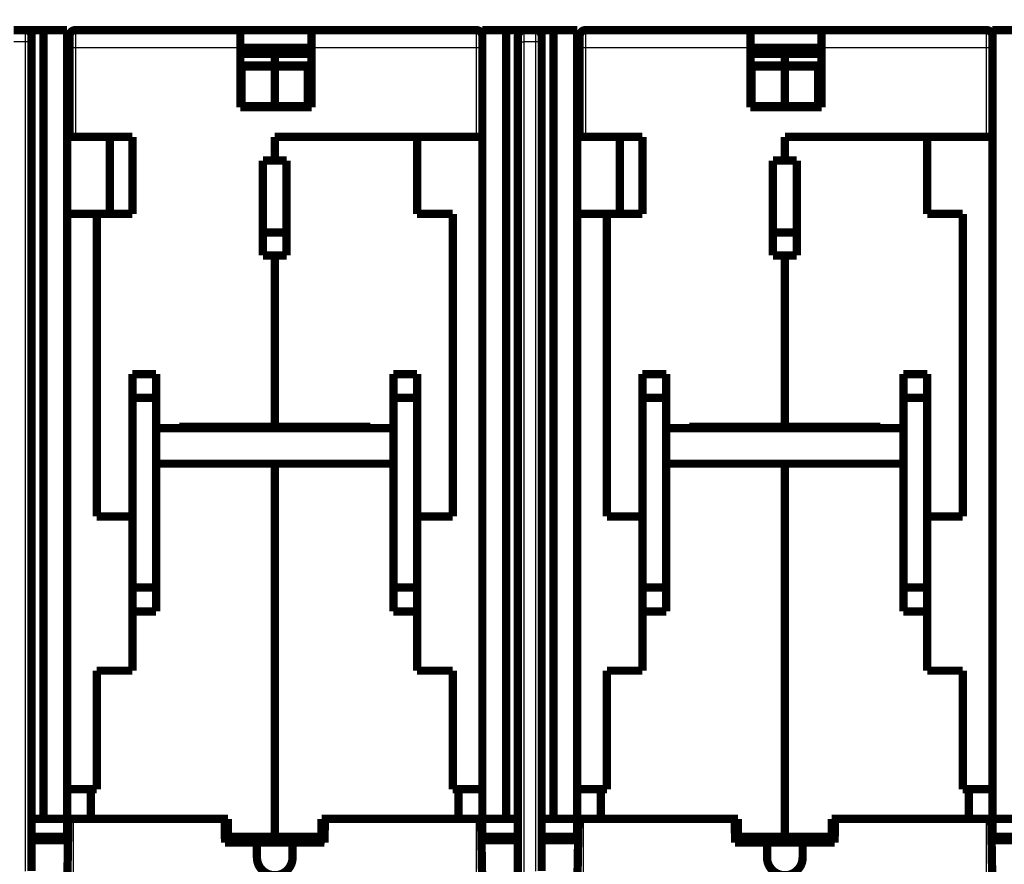
# Model space of a CAD drawing. Extents: x 32 to 1170, y 15 to 761.
# Drawn here: x 857 to 940, y 653 to 724 of the extents above; entities that cross this region are included whole.
import ezdxf

# ---------------------------------------------------------------- set-up
doc = ezdxf.new("R2010")
doc.units = 0
doc.layers.add('3', color=7, linetype='CONTINUOUS')

msp = doc.modelspace()

# ---------------------------------------------------------------- linework, layer by layer
at = {"layer": '3', "color": 3, "linetype": 'CONTINUOUS'}
for p, q in [((857.35444, 722.44973), (857.35444, 723.44974)), ((861.55446, 723.44967), (861.55446, 721.94972)), ((895.35444, 721.94972), (895.35444, 723.44967)), ((899.35446, 723.44974), (899.35446, 722.44973)), ((900.35446, 722.44973), (900.35446, 723.44974)), ((904.55446, 723.44967), (904.55446, 721.94972)), ((938.35444, 721.94972), (938.35444, 723.44967)), ((857.35444, 722.44973), (856.35444, 722.44973)), ((857.35444, 652.5497), (857.35444, 722.44973)), ((857.85445, 722.4497), (857.35445, 722.4497)), ((898.85445, 722.4497), (899.35445, 722.4497)), ((900.35446, 722.44973), (899.35446, 722.44973)), ((899.35446, 722.44973), (899.35446, 649.54969)), ((900.85445, 722.4497), (900.35445, 722.4497)), ((900.35446, 652.5497), (900.35446, 722.44973)), ((861.55446, 721.94972), (861.05448, 721.94972)), ((861.55446, 721.94972), (861.55446, 714.4497)), ((875.45446, 721.94972), (861.55446, 721.94972)), ((895.35444, 721.94972), (881.45444, 721.94972)), ((895.85443, 721.94972), (895.35444, 721.94972)), ((895.35444, 714.4497), (895.35444, 721.94972)), ((904.55446, 721.94972), (904.05447, 721.94972)), ((904.55446, 721.94972), (904.55446, 714.4497)), ((918.45446, 721.94972), (904.55446, 721.94972)), ((938.35444, 721.94972), (924.45444, 721.94972)), ((938.85442, 721.94972), (938.35444, 721.94972)), ((938.35444, 714.4497), (938.35444, 721.94972)), ((861.35656, 656.94974), (861.35656, 650.94973)), ((895.35487, 650.94973), (895.35487, 656.94974)), ((904.35649, 656.94974), (904.35649, 650.94973)), ((938.35489, 650.94973), (938.35489, 656.94974))]:
    msp.add_line(p, q, dxfattribs=at)
for points in [[(853.26545, 746.59521, 0), (852.20395, 746.5952)], [(866.16566, 747.83235, 0), (866.90417, 747.83235, 0), (867.64267, 747.83236)], [(880.22057, 747.83239, 0), (880.93578, 747.83239)], [(856.6168, 759.68601), (857.8668, 759.68601), (859.1168, 759.68602), (860.3668, 759.68602), (861.61681, 759.68602), (862.8668, 759.68603), (864.11676, 759.68603), (865.3668, 759.68604), (866.61696, 759.68604), (867.8668, 759.68604), (869.11616, 759.68605), (870.3668, 759.68605), (871.61934, 759.68606, 0.00000002), (872.86681, 759.68606), (874.10682, 759.68607), (875.36681, 759.68607, 0.00000002), (876.65623, 759.68608), (877.86681, 759.68608), (878.96125, 759.68609, 0.00000003), (880.36682, 759.68609, 0.00000005), (882.53171, 759.6861, 0.00000003), (885.36682, 759.68611, 0.00000001)], [(839.11679, 759.68595, -0.00000001), (840.36679, 759.68596)], [(852.673, 757.49556, 0.00000003), (851.61889, 757.49555, 0.00000005), (849.99533, 757.49555, 0.00000003), (847.86913, 757.49554)], [(884.42938, 757.49562, 0.00000002), (883.49193, 757.49562, 0.00000002), (882.55449, 757.49562, 0.00000002), (881.61705, 757.49562, 0.00000002), (880.6796, 757.49562, 0.00000002), (879.74216, 757.49562, 0.00000002), (878.80471, 757.49562, 0.00000002), (877.86727, 757.49562, 0.00000002), (876.92983, 757.49562, 0.00000002), (875.99238, 757.49562, 0.00000002), (875.05494, 757.49562, 0.00000002), (874.1175, 757.49561, 0.00000002), (873.18005, 757.49561, 0.00000002), (872.24261, 757.49561, 0.00000002), (871.30517, 757.49561, 0.00000002), (870.36773, 757.49561, 0.00000002), (869.43028, 757.49561, 0.00000002), (868.49284, 757.4956, 0.00000002), (867.5554, 757.4956, 0.00000002), (866.61796, 757.4956, 0.00000002), (865.6805, 757.4956, 0.00000002), (864.74307, 757.4956, 0.00000002), (863.80566, 757.49559, 0.00000002), (862.86819, 757.49559, 0.00000002), (861.93062, 757.49559, 0.00000002), (860.9933, 757.49559, 0.00000002), (860.05634, 757.49558, 0.00000002), (859.11842, 757.49558, 0.00000002), (858.17908, 757.49558, 0.00000002), (857.24354, 757.49557, 0.00000002), (856.31359, 757.49557, 0.00000002), (855.36865, 757.49557, 0.00000003), (854.40165, 757.49556, 0.00000002), (853.49377, 757.49556)], [(841.79497, 747.8323, 0.00000194), (842.53347, 747.8323, 0.00000251), (843.27197, 747.8323, 0.00000195), (844.01048, 747.8323, 0.00000011), (844.74898, 747.8323, -0.00000049), (845.48749, 747.8323, -0.00000003), (846.226, 747.8323, 0.00000013), (846.9645, 747.83231)], [(847.70301, 747.83231, -0.00000003), (848.44151, 747.83231)]]:
    msp.add_lwpolyline(points, format="xyb", dxfattribs=at)
at = {"layer": '3', "color": 40, "linetype": 'CONTINUOUS', "const_width": 0.7}
for points in [[(856.35445, 723.4497), (857.35445, 723.4497)], [(858.85445, 723.4497), (857.35445, 723.4497)], [(858.85444, 656.94974), (858.85444, 723.44974)], [(858.85445, 723.4497), (860.85445, 723.4497)], [(860.85445, 723.4497), (860.85445, 721.44973)], [(861.55445, 723.4497), (875.45445, 723.4497)], [(875.45445, 723.4497), (881.45445, 723.4497)], [(875.45446, 721.94972), (875.45446, 723.44967)], [(881.45445, 723.4497), (895.35445, 723.4497)], [(881.45445, 723.4497), (881.45445, 721.9497)], [(895.85445, 722.94974), (895.85445, 723.4497)], [(895.85445, 723.4497), (897.85445, 723.4497)], [(897.85445, 723.44974), (897.85445, 656.94974)], [(899.35445, 723.4497), (897.85445, 723.4497)], [(899.35445, 723.4497), (900.35445, 723.4497)], [(901.85445, 723.4497), (900.35445, 723.4497)], [(901.85445, 723.4497), (903.85445, 723.4497)], [(901.85446, 656.94974), (901.85446, 723.44974)], [(903.85445, 723.4497), (903.85445, 721.44973)], [(904.55445, 723.4497), (918.45445, 723.4497)], [(918.45445, 723.4497), (924.45445, 723.4497)], [(918.45445, 721.9497), (918.45445, 723.4497)], [(924.45445, 723.4497), (938.35445, 723.4497)], [(924.45445, 723.4497), (924.45445, 721.9497)], [(938.85447, 722.94974), (938.85445, 723.4497)], [(938.85445, 723.4497), (940.85445, 723.4497)], [(857.85445, 722.9497), (857.85445, 722.4497)], [(861.05445, 721.9497), (861.05445, 722.9497)], [(895.85445, 722.9497), (895.85445, 721.9497)], [(898.85445, 722.4497), (898.85445, 722.9497)], [(900.85445, 722.9497), (900.85445, 722.4497)], [(904.05445, 721.9497), (904.05445, 722.9497)], [(938.85445, 722.9497), (938.85445, 721.9497)], [(857.85445, 722.4497), (857.85445, 652.5497)], [(861.05445, 714.4497), (861.05445, 721.9497)], [(875.45445, 716.9497), (875.45445, 721.9497)], [(881.45444, 721.9497), (875.45446, 721.9497)], [(881.45445, 721.9497), (881.45445, 716.9497)], [(895.85445, 721.9497), (895.85445, 714.4497)], [(898.85445, 649.5497), (898.85445, 722.4497)], [(900.85445, 722.4497), (900.85445, 652.5497)], [(904.05445, 714.4497), (904.05445, 721.9497)], [(918.45445, 716.9497), (918.45445, 721.9497)], [(924.45444, 721.9497), (918.45446, 721.9497)], [(924.45445, 721.9497), (924.45445, 716.9497)], [(938.85445, 721.9497), (938.85445, 714.4497)], [(860.85445, 659.4497), (860.85445, 721.44973)], [(860.85445, 721.4497), (861.05447, 721.44973)], [(875.45445, 721.44973), (878.35445, 721.4497)], [(878.35445, 721.4497), (881.45446, 721.44973)], [(878.35445, 720.47826), (878.35445, 721.4497)], [(903.85445, 659.4497), (903.85447, 721.44973)], [(903.85445, 721.4497), (904.05449, 721.44973)], [(918.45447, 721.44973), (921.35445, 721.4497)], [(921.35445, 721.4497), (924.45448, 721.44973)], [(921.35445, 720.47826), (921.35445, 721.4497)], [(875.45445, 720.47826), (878.35449, 720.47824)], [(878.35449, 720.37102), (875.55442, 720.37102)], [(875.55445, 717.0497), (875.55445, 720.371)], [(878.35445, 720.36994), (878.35445, 720.47826)], [(878.35445, 717.04864), (878.35445, 720.36994)], [(878.35449, 720.47824), (881.45445, 720.47826)], [(881.15448, 720.36992), (878.35449, 720.36992)], [(881.15445, 720.36994), (881.15445, 717.04864)], [(918.45445, 720.47826), (921.35443, 720.47824)], [(921.35443, 720.37102), (918.55444, 720.37102)], [(918.55445, 717.0497), (918.55445, 720.371)], [(921.35443, 720.47824), (924.45445, 720.47826)], [(924.15442, 720.36992), (921.35443, 720.36992)], [(921.35445, 720.36994), (921.35445, 720.47826)], [(921.35445, 717.04864), (921.35445, 720.36994)], [(924.15445, 720.36994), (924.15445, 717.04864)], [(881.45445, 716.9497), (875.45445, 716.9497)], [(875.55442, 717.04969), (878.35449, 717.04969)], [(878.35449, 716.94972), (878.35445, 717.04864)], [(878.35449, 717.04867), (881.15448, 717.04867)], [(924.45445, 716.9497), (918.45445, 716.9497)], [(918.55444, 717.04969), (921.35443, 717.04969)], [(921.35443, 717.04867), (924.15442, 717.04867)], [(921.35443, 716.94972), (921.35445, 717.04864)], [(861.05445, 714.4497), (860.85445, 714.4497)], [(861.55445, 714.4497), (861.05445, 714.4497)], [(861.55445, 714.4497), (866.35445, 714.4497)], [(864.45445, 707.94994), (864.45445, 714.4497)], [(866.35445, 714.4497), (866.35445, 707.9497)], [(878.35449, 714.44971), (878.35445, 714.4497)], [(878.35445, 714.4497), (895.35445, 714.4497)], [(878.35445, 712.4497), (878.35445, 714.4497)], [(890.35445, 714.4497), (878.35445, 714.4497)], [(890.35445, 707.9497), (890.35445, 714.4497)], [(895.85445, 714.4497), (895.35445, 714.4497)], [(895.85445, 714.4497), (895.85445, 659.4497)], [(904.05445, 714.4497), (903.85445, 714.4497)], [(904.55445, 714.4497), (904.05445, 714.4497)], [(904.55445, 714.4497), (909.35445, 714.4497)], [(907.45445, 707.94994), (907.45445, 714.4497)], [(909.35445, 714.4497), (909.35445, 707.9497)], [(921.35443, 714.44971), (921.35445, 714.4497)], [(921.35445, 714.4497), (938.35445, 714.4497)], [(921.35445, 712.4497), (921.35445, 714.4497)], [(933.35445, 714.4497), (921.35445, 714.4497)], [(933.35445, 707.9497), (933.35445, 714.4497)], [(938.85445, 714.4497), (938.35445, 714.4497)], [(938.85445, 714.4497), (938.85445, 659.4497)], [(877.35445, 704.44978), (877.35445, 712.44978)], [(877.35449, 712.44971), (878.35449, 712.44971)], [(878.35445, 712.4497), (879.35445, 712.4497)], [(879.35445, 712.4497), (879.35445, 704.4497)], [(920.35442, 712.44971), (921.35443, 712.44971)], [(920.35445, 704.44978), (920.35445, 712.44978)], [(921.35445, 712.4497), (922.35445, 712.4497)], [(922.35445, 712.4497), (922.35445, 704.4497)], [(860.85445, 707.94994), (863.35445, 707.94994)], [(866.35445, 707.9497), (863.35445, 707.9497)], [(863.35445, 707.9497), (863.35445, 682.4497)], [(893.35445, 707.9497), (890.35445, 707.9497)], [(893.35445, 682.4497), (893.35445, 707.9497)], [(903.85445, 707.94994), (906.35445, 707.94994)], [(909.35445, 707.9497), (906.35445, 707.9497)], [(906.35445, 707.9497), (906.35445, 682.4497)], [(936.35445, 707.9497), (933.35445, 707.9497)], [(936.35445, 682.4497), (936.35445, 707.9497)], [(879.35445, 706.37791), (877.35445, 706.37791)], [(922.35445, 706.37791), (920.35445, 706.37791)], [(878.35449, 704.44977), (877.35449, 704.44977)], [(878.35445, 704.44978), (878.35445, 704.4497)], [(878.35445, 689.9997), (878.35445, 704.4497)], [(879.35445, 704.4497), (878.35445, 704.4497)], [(921.35443, 704.44977), (920.35442, 704.44977)], [(921.35445, 704.44978), (921.35445, 704.4497)], [(921.35445, 689.9997), (921.35445, 704.4497)], [(922.35445, 704.4497), (921.35445, 704.4497)], [(866.35445, 694.4497), (866.35445, 692.4497)], [(866.35446, 694.44967), (868.35447, 694.44967)], [(868.35445, 694.4497), (868.35445, 692.4497)], [(888.35443, 694.44967), (890.35444, 694.44967)], [(888.35445, 692.4497), (888.35445, 694.4497)], [(890.35445, 692.4497), (890.35445, 694.4497)], [(909.35445, 694.4497), (909.35445, 692.4497)], [(909.35448, 694.44967), (911.35449, 694.44967)], [(911.35445, 694.4497), (911.35445, 692.4497)], [(931.35445, 692.4497), (931.35445, 694.4497)], [(931.35445, 694.44967), (933.35446, 694.44967)], [(933.35445, 692.4497), (933.35445, 694.4497)], [(866.35445, 692.4497), (866.35445, 676.4497)], [(866.35446, 692.44975), (868.35447, 692.44975)], [(868.35445, 692.4497), (868.35447, 689.89971)], [(890.35444, 692.44975), (888.35443, 692.44975)], [(888.35443, 689.89971), (888.35445, 692.4497)], [(890.35445, 676.4497), (890.35445, 692.4497)], [(909.35445, 692.4497), (909.35445, 676.4497)], [(909.35448, 692.44975), (911.35449, 692.44975)], [(911.35445, 692.4497), (911.35449, 689.89971)], [(933.35446, 692.44975), (931.35445, 692.44975)], [(931.35445, 689.89971), (931.35445, 692.4497)], [(933.35445, 676.4497), (933.35445, 692.4497)], [(868.35445, 689.8997), (868.35445, 686.8997)], [(888.35445, 689.8997), (868.35445, 689.8997)], [(870.30445, 689.89971), (870.30445, 689.9997)], [(870.30445, 689.9997), (878.35445, 689.9997)], [(879.35444, 689.93013), (870.30445, 689.93011)], [(878.35445, 689.9997), (886.40445, 689.9997)], [(879.35449, 689.89971), (879.35445, 689.9997)], [(880.3545, 689.99968), (880.35445, 689.8997)], [(886.40445, 689.9997), (886.40445, 689.8997)], [(888.35445, 686.8997), (888.35445, 689.8997)], [(911.35445, 689.8997), (911.35445, 686.8997)], [(931.35445, 689.8997), (911.35445, 689.8997)], [(913.30445, 689.8997), (913.30445, 689.9997)], [(913.30445, 689.9997), (921.35445, 689.9997)], [(922.35444, 689.93013), (913.30445, 689.93011)], [(921.35445, 689.9997), (929.40445, 689.9997)], [(922.35443, 689.89971), (922.35445, 689.9997)], [(923.35443, 689.99968), (923.35445, 689.8997)], [(929.40445, 689.9997), (929.40445, 689.8997)], [(931.35445, 686.8997), (931.35445, 689.8997)], [(868.35445, 686.8997), (888.35445, 686.8997)], [(868.35445, 686.8997), (868.35445, 676.4497)], [(878.35445, 655.4497), (878.35445, 686.8997)], [(888.35445, 676.4497), (888.35445, 686.8997)], [(911.35445, 686.8997), (931.35445, 686.8997)], [(911.35445, 686.8997), (911.35445, 676.4497)], [(921.35445, 655.4497), (921.35445, 686.8997)], [(931.35445, 676.4497), (931.35445, 686.8997)], [(863.35445, 682.4497), (866.35445, 682.4497)], [(890.35445, 682.4497), (893.35445, 682.4497)], [(906.35445, 682.4497), (909.35445, 682.4497)], [(933.35445, 682.4497), (936.35445, 682.4497)], [(866.35445, 676.4497), (866.35445, 674.4497)], [(868.35447, 676.44971), (866.35446, 676.44971)], [(868.35445, 676.4497), (868.35445, 674.4497)], [(890.35444, 676.44971), (888.35443, 676.44971)], [(888.35445, 674.4497), (888.35445, 676.4497)], [(890.35445, 674.4497), (890.35445, 676.4497)], [(909.35445, 676.4497), (909.35445, 674.4497)], [(911.35449, 676.44971), (909.35448, 676.44971)], [(911.35445, 676.4497), (911.35445, 674.4497)], [(933.35446, 676.44971), (931.35445, 676.44971)], [(931.35445, 674.4497), (931.35445, 676.4497)], [(933.35445, 674.4497), (933.35445, 676.4497)], [(866.35445, 674.4497), (866.35445, 669.4497)], [(868.35447, 674.4497), (866.35446, 674.4497)], [(890.35444, 674.4497), (888.35443, 674.4497)], [(890.35445, 669.4497), (890.35445, 674.4497)], [(909.35445, 674.4497), (909.35445, 669.4497)], [(911.35449, 674.4497), (909.35448, 674.4497)], [(933.35446, 674.4497), (931.35445, 674.4497)], [(933.35445, 669.4497), (933.35445, 674.4497)], [(863.35445, 669.4497), (863.35445, 659.4497)], [(866.35445, 669.4497), (863.35445, 669.4497)], [(893.35445, 669.4497), (890.35445, 669.4497)], [(893.35445, 659.4497), (893.35445, 669.4497)], [(906.35445, 669.4497), (906.35445, 659.4497)], [(909.35445, 669.4497), (906.35445, 669.4497)], [(936.35445, 669.4497), (933.35445, 669.4497)], [(936.35445, 659.4497), (936.35445, 669.4497)], [(860.85445, 656.9497), (860.85445, 659.4497)], [(862.85445, 659.4497), (860.85445, 659.4497)], [(863.35445, 659.4497), (862.85445, 659.4497)], [(862.85445, 659.44967), (862.85445, 656.94974)], [(893.85445, 659.4497), (893.35445, 659.4497)], [(893.85444, 656.94974), (893.85444, 659.44967)], [(895.85445, 659.4497), (893.85445, 659.4497)], [(895.85445, 659.4497), (895.85445, 656.9497)], [(903.85445, 656.9497), (903.85445, 659.4497)], [(905.85445, 659.4497), (903.85445, 659.4497)], [(906.35445, 659.4497), (905.85445, 659.4497)], [(905.85447, 659.44967), (905.85447, 656.94974)], [(936.85445, 659.4497), (936.35445, 659.4497)], [(938.85445, 659.4497), (936.85445, 659.4497)], [(936.85446, 656.94974), (936.85446, 659.44967)], [(938.85445, 659.4497), (938.85445, 656.9497)], [(857.85445, 656.9497), (858.85445, 656.9497)], [(860.85445, 656.9497), (858.85445, 656.9497)], [(860.85445, 656.9497), (860.96125, 656.94974)], [(860.85445, 655.4497), (860.85445, 656.9497)], [(860.85656, 650.94973), (860.96125, 656.94974)], [(860.96126, 656.94971), (861.35653, 656.94971)], [(861.35653, 656.94971), (862.85445, 656.94971)], [(862.85445, 656.9497), (874.40445, 656.9497)], [(874.16526, 654.94971), (874.13035, 656.94971)], [(874.13048, 656.94208), (874.13048, 656.94246), (874.13048, 656.94285), (874.13049, 656.94323), (874.13049, 656.94361), (874.13049, 656.944), (874.13049, 656.94438), (874.13049, 656.94476), (874.13049, 656.94515), (874.13049, 656.94553), (874.13049, 656.94591), (874.13049, 656.94629), (874.1305, 656.94668), (874.1305, 656.94707), (874.1305, 656.94744), (874.1305, 656.94778), (874.1305, 656.94821), (874.1305, 656.94887), (874.13051, 656.94974)], [(874.40445, 656.9497), (874.40445, 655.4497)], [(882.30445, 656.9497), (893.85445, 656.9497)], [(882.30445, 655.4497), (882.30445, 656.9497)], [(882.58106, 656.94971), (882.54615, 654.94971)], [(882.57843, 656.79878), (882.57839, 656.94974)], [(893.85445, 656.94971), (895.35488, 656.94971)], [(895.35488, 656.94971), (895.75015, 656.94971)], [(895.85488, 650.94971), (895.75015, 656.94971)], [(895.75018, 656.94974), (895.85445, 656.9497)], [(897.85445, 656.9497), (895.85445, 656.9497)], [(895.85445, 656.9497), (895.85445, 655.4497)], [(897.85445, 656.9497), (898.85445, 656.9497)], [(900.85445, 656.9497), (901.85445, 656.9497)], [(903.85445, 656.9497), (901.85445, 656.9497)], [(903.85445, 656.9497), (903.96127, 656.94974)], [(903.85445, 655.4497), (903.85445, 656.9497)], [(903.85649, 650.94973), (903.96127, 656.94974)], [(903.96126, 656.94971), (904.35653, 656.94971)], [(904.35653, 656.94971), (905.85445, 656.94971)], [(905.85445, 656.9497), (917.40445, 656.9497)], [(917.16526, 654.94971), (917.13035, 656.94971)], [(917.40445, 656.9497), (917.40445, 655.4497)], [(925.30445, 656.9497), (936.85445, 656.9497)], [(925.30445, 655.4497), (925.30445, 656.9497)], [(925.58106, 656.94971), (925.54615, 654.94971)], [(925.57843, 656.79878), (925.57841, 656.94974)], [(936.85445, 656.94971), (938.35488, 656.94971)], [(938.35488, 656.94971), (938.75015, 656.94971)], [(938.75012, 656.94974), (938.85445, 656.9497)], [(938.85488, 650.94971), (938.75015, 656.94971)], [(940.85445, 656.9497), (938.85445, 656.9497)], [(938.85445, 656.9497), (938.85445, 655.4497)], [(857.85445, 655.4497), (860.85445, 655.4497)], [(860.93508, 655.4497), (860.85445, 655.4497)], [(874.40442, 655.44974), (874.15653, 655.4497)], [(874.40445, 655.4497), (878.35445, 655.4497)], [(878.35445, 655.4497), (882.30445, 655.4497)], [(882.55488, 655.4497), (882.30447, 655.44974)], [(895.85445, 655.4497), (895.77633, 655.4497)], [(895.85445, 655.4497), (898.85445, 655.4497)], [(900.85445, 655.4497), (903.85445, 655.4497)], [(903.93508, 655.4497), (903.85445, 655.4497)], [(917.40444, 655.44974), (917.15653, 655.4497)], [(917.40445, 655.4497), (921.35445, 655.4497)], [(921.35445, 655.4497), (925.30445, 655.4497)], [(925.55488, 655.4497), (925.30449, 655.44974)], [(938.85445, 655.4497), (938.77633, 655.4497)], [(938.85445, 655.4497), (941.85445, 655.4497)], [(860.92981, 655.14967), (857.85444, 655.14967)], [(860.92632, 654.94974), (860.92385, 654.94971)], [(882.54966, 655.14967), (874.16177, 655.14967)], [(874.16526, 654.94971), (876.8557, 654.94971)], [(879.85568, 654.94974), (876.8557, 654.94971)], [(876.8557, 653.69971), (876.8557, 654.94971)], [(879.8557, 654.94971), (882.54615, 654.94971)], [(879.8557, 654.94971), (879.8557, 653.69971)], [(898.85446, 655.14967), (895.78156, 655.14967)], [(903.92984, 655.1497), (900.85446, 655.14967)], [(903.92634, 654.94974), (903.92385, 654.94971)], [(925.54964, 655.1497), (917.16179, 655.14967)], [(917.16526, 654.94971), (919.8557, 654.94971)], [(922.8557, 654.94974), (919.8557, 654.94971)], [(919.8557, 653.69971), (919.8557, 654.94971)], [(922.8557, 654.94971), (925.54615, 654.94971)], [(922.8557, 654.94971), (922.8557, 653.69971)], [(941.85445, 655.1497), (938.78157, 655.1497)]]:
    msp.add_lwpolyline(points, dxfattribs=at)
for points in [[(857.85445, 722.9497, 0.41421356), (857.35445, 723.4497)], [(861.55445, 723.4497, 0.41421356), (861.05445, 722.9497)], [(895.85445, 722.9497, 0.41421356), (895.35445, 723.4497)], [(899.35445, 723.4497, 0.41421356), (898.85445, 722.9497)], [(900.85445, 722.9497, 0.41421356), (900.35445, 723.4497)], [(904.55445, 723.4497, 0.41421356), (904.05445, 722.9497)], [(938.85445, 722.9497, 0.41421356), (938.35445, 723.4497)], [(917.13048, 656.94208), (917.13048, 656.94246), (917.13048, 656.94285), (917.13048, 656.94323, 0), (917.13047, 656.94361), (917.13047, 656.944), (917.13047, 656.94438, 0), (917.13047, 656.94476), (917.13047, 656.94515), (917.13046, 656.94553), (917.13046, 656.94591), (917.13046, 656.94629), (917.13046, 656.94668), (917.13046, 656.94707), (917.13045, 656.94744), (917.13045, 656.94778), (917.13045, 656.94821), (917.13045, 656.94887), (917.13044, 656.94974)], [(876.8557, 653.69971, 1), (879.8557, 653.69971)], [(919.8557, 653.69971, 1), (922.8557, 653.69971)]]:
    msp.add_lwpolyline(points, format="xyb", dxfattribs=at)

doc.saveas('drawing.dxf')
